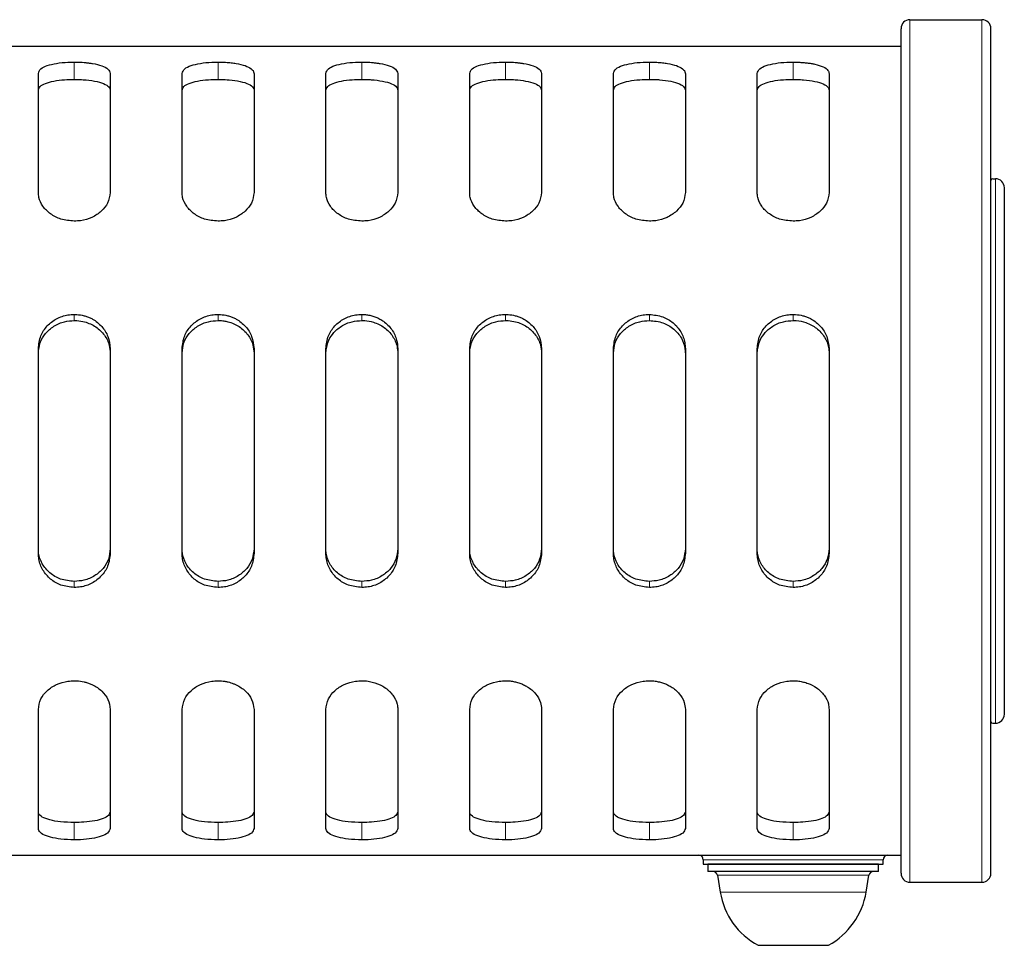
# Model space of a CAD drawing. Units: millimetres. Extents: x 81 to 4156, y 64 to 2872.
# Drawn here: x 2715 to 2825, y 1729 to 1832 of the extents above; entities that cross this region are included whole.
import ezdxf

# ---------------------------------------------------------------- set-up
doc = ezdxf.new("R2010")
doc.units = ezdxf.units.MM
doc.header["$LTSCALE"] = 10

msp = doc.modelspace()

# ---------------------------------------------------------------- linework, layer by layer
at = {"color": 7, "linetype": 'Continuous', "lineweight": 25}
for p, q in [((2814.13, 1832.08), (2822.13, 1832.08)), ((2813.13, 1829.08), (2533.13, 1829.08)), ((2717.13, 1812.84), (2717.13, 1826.1)), ((2725.13, 1826.1), (2725.13, 1812.84)), ((2733.13, 1812.84), (2733.13, 1826.1)), ((2741.13, 1826.1), (2741.13, 1812.84)), ((2749.13, 1812.84), (2749.13, 1826.1)), ((2757.13, 1826.1), (2757.13, 1812.84)), ((2765.13, 1812.84), (2765.13, 1826.1)), ((2773.13, 1826.1), (2773.13, 1812.84)), ((2781.13, 1812.84), (2781.13, 1826.1)), ((2789.13, 1826.1), (2789.13, 1812.84)), ((2797.13, 1812.84), (2797.13, 1826.1)), ((2805.13, 1826.1), (2805.13, 1812.84)), ((2823.33, 1814.38), (2823.63, 1814.38)), ((2717.13, 1772.71), (2717.13, 1795.46)), ((2725.13, 1795.46), (2725.13, 1772.71)), ((2733.13, 1772.71), (2733.13, 1795.46)), ((2741.13, 1795.46), (2741.13, 1772.71)), ((2749.13, 1772.71), (2749.13, 1795.46)), ((2757.13, 1795.46), (2757.13, 1772.71)), ((2765.13, 1772.71), (2765.13, 1795.46)), ((2773.13, 1795.46), (2773.13, 1772.71)), ((2781.13, 1772.71), (2781.13, 1795.46)), ((2789.13, 1795.46), (2789.13, 1772.71)), ((2797.13, 1772.71), (2797.13, 1795.46)), ((2805.13, 1795.46), (2805.13, 1772.71)), ((2717.13, 1742.07), (2717.13, 1755.32)), ((2725.13, 1755.32), (2725.13, 1742.07)), ((2733.13, 1742.07), (2733.13, 1755.32)), ((2741.13, 1755.32), (2741.13, 1742.07)), ((2749.13, 1742.07), (2749.13, 1755.32)), ((2757.13, 1755.32), (2757.13, 1742.07)), ((2765.13, 1742.07), (2765.13, 1755.32)), ((2773.13, 1755.32), (2773.13, 1742.07)), ((2781.13, 1742.07), (2781.13, 1755.32)), ((2789.13, 1755.32), (2789.13, 1742.07)), ((2797.13, 1742.07), (2797.13, 1755.32)), ((2805.13, 1755.32), (2805.13, 1742.07)), ((2823.33, 1753.78), (2823.63, 1753.78)), ((2533.13, 1739.08), (2813.13, 1739.08)), ((2791.13, 1738.58), (2791.13, 1738.08)), ((2791.13, 1738.08), (2811.13, 1738.08)), ((2791.63, 1738.08), (2791.63, 1737.28)), ((2801.13, 1738.08), (2791.63, 1738.08)), ((2810.63, 1738.08), (2801.13, 1738.08)), ((2810.63, 1737.28), (2810.63, 1738.08)), ((2811.13, 1738.08), (2811.13, 1738.58)), ((2801.13, 1737.28), (2791.63, 1737.28)), ((2792.69, 1736.86), (2793, 1734.99)), ((2810.63, 1737.28), (2801.13, 1737.28)), ((2809.25, 1734.99), (2809.56, 1736.86)), ((2814.13, 1736.08), (2822.13, 1736.08))]:
    msp.add_line(p, q, dxfattribs=at)
at = {"color": 8, "linetype": 'Continuous', "lineweight": 18}
for p, q in [((2814.13, 1736.08), (2814.13, 1832.08)), ((2822.13, 1736.08), (2822.13, 1832.08)), ((2721.13, 1825.44), (2721.13, 1827.36)), ((2737.13, 1825.44), (2737.13, 1827.36)), ((2753.13, 1825.44), (2753.13, 1827.36)), ((2769.13, 1825.44), (2769.13, 1827.36)), ((2785.13, 1825.44), (2785.13, 1827.36)), ((2801.13, 1825.44), (2801.13, 1827.36)), ((2823.63, 1753.78), (2823.63, 1814.38)), ((2721.13, 1798.6), (2721.13, 1799.28)), ((2737.13, 1798.6), (2737.13, 1799.28)), ((2753.13, 1798.6), (2753.13, 1799.28)), ((2769.13, 1798.6), (2769.13, 1799.28)), ((2785.13, 1798.6), (2785.13, 1799.28)), ((2801.13, 1798.6), (2801.13, 1799.28)), ((2721.13, 1768.88), (2721.13, 1769.56)), ((2737.13, 1768.88), (2737.13, 1769.56)), ((2753.13, 1768.88), (2753.13, 1769.56)), ((2769.13, 1768.88), (2769.13, 1769.56)), ((2785.13, 1768.88), (2785.13, 1769.56)), ((2801.13, 1768.88), (2801.13, 1769.56)), ((2721.13, 1740.8), (2721.13, 1742.72)), ((2737.13, 1740.8), (2737.13, 1742.72)), ((2753.13, 1740.8), (2753.13, 1742.72)), ((2769.13, 1740.8), (2769.13, 1742.72)), ((2785.13, 1740.8), (2785.13, 1742.72)), ((2801.13, 1740.8), (2801.13, 1742.72)), ((2811.13, 1738.58), (2791.13, 1738.58)), ((2809.56, 1736.86), (2792.69, 1736.86)), ((2801.13, 1734.99), (2793, 1734.99)), ((2809.25, 1734.99), (2801.13, 1734.99))]:
    msp.add_line(p, q, dxfattribs=at)
at = {"color": 7, "linetype": 'Continuous', "lineweight": 25}
for centre, radius, start, end in [((2814.13, 1831.08), 1, 90, 180), ((2822.13, 1831.08), 1, 0, 90), ((2823.33, 1814.18), 0.2, 90, 180), ((2823.63, 1813.38), 1, 0, 90), ((2823.63, 1754.78), 1, 270, 0), ((2823.33, 1753.98), 0.2, 180, 270), ((2790.63, 1738.58), 0.5, 0, 90), ((2811.63, 1738.58), 0.5, 90, 180), ((2792.2, 1736.78), 0.5, 9.2602, 90), ((2810.05, 1736.78), 0.5, 90, 170.7398), ((2814.13, 1737.08), 1, 180, 270), ((2822.13, 1737.08), 1, 270, 0), ((2801.13, 1736.31), 8.23, 189.2602, 241.7904), ((2801.13, 1736.31), 8.23, 298.4573, 350.7398)]:
    msp.add_arc(centre, radius, start, end, dxfattribs=at)
for points, knots in [([(2813.13, 1737.08), (2813.13, 1737.15), (2813.13, 1737.28), (2813.13, 1738.41), (2813.13, 1740.12), (2813.13, 1742.28), (2813.13, 1744.69), (2813.13, 1747.53), (2813.13, 1750.79), (2813.13, 1754.39), (2813.13, 1758.29), (2813.13, 1762.42), (2813.13, 1767.15), (2813.13, 1772.47), (2813.13, 1778.29), (2813.13, 1784.08), (2813.13, 1789.87), (2813.13, 1795.69), (2813.13, 1801.01), (2813.13, 1805.74), (2813.13, 1809.87), (2813.13, 1813.77), (2813.13, 1817.37), (2813.13, 1820.63), (2813.13, 1823.47), (2813.13, 1825.88), (2813.13, 1828.04), (2813.13, 1829.75), (2813.13, 1830.88), (2813.13, 1831.01), (2813.13, 1831.08)], [0, 0, 0, 0, 0.038814, 0.078832, 0.119976, 0.152138, 0.184303, 0.21715, 0.25, 0.282846, 0.315697, 0.347859, 0.380024, 0.421165, 0.461184, 0.5, 0.538813, 0.578832, 0.619976, 0.652138, 0.684303, 0.71715, 0.75, 0.782846, 0.815697, 0.847859, 0.880024, 0.921165, 0.961184, 1, 1, 1, 1]), ([(2823.13, 1737.08), (2823.13, 1737.15), (2823.13, 1737.28), (2823.13, 1738.41), (2823.13, 1740.12), (2823.13, 1742.28), (2823.13, 1744.69), (2823.13, 1747.53), (2823.13, 1750.79), (2823.13, 1754.39), (2823.13, 1758.29), (2823.13, 1762.42), (2823.13, 1767.15), (2823.13, 1772.47), (2823.13, 1778.29), (2823.13, 1784.08), (2823.13, 1789.87), (2823.13, 1795.69), (2823.13, 1801.01), (2823.13, 1805.74), (2823.13, 1809.87), (2823.13, 1813.77), (2823.13, 1817.37), (2823.13, 1820.63), (2823.13, 1823.47), (2823.13, 1825.88), (2823.13, 1828.04), (2823.13, 1829.75), (2823.13, 1830.88), (2823.13, 1831.01), (2823.13, 1831.08)], [0, 0, 0, 0, 0.0388157, 0.078835, 0.1199757, 0.1521414, 0.1843035, 0.2171536, 0.25, 0.2828501, 0.3156966, 0.3478622, 0.3800243, 0.4211682, 0.4611867, 0.5, 0.5388165, 0.578835, 0.6199757, 0.6521414, 0.6843035, 0.7171536, 0.75, 0.7828501, 0.8156966, 0.8478622, 0.8800243, 0.9211682, 0.9611859, 1, 1, 1, 1]), ([(2717.13, 1826.1), (2717.18, 1826.27), (2717.29, 1826.61), (2718.07, 1826.99), (2719.12, 1827.24), (2720.21, 1827.35), (2720.89, 1827.36), (2721.13, 1827.36)], [0, 0, 0, 0, 0.2444, 0.458357, 0.672839, 0.887252, 1, 1, 1, 1]), ([(2721.13, 1827.36), (2721.13, 1827.36), (2721.13, 1827.36), (2721.13, 1827.36), (2721.13, 1827.36), (2721.13, 1827.36), (2721.16, 1827.36), (2721.24, 1827.36), (2721.6, 1827.36), (2722.01, 1827.34), (2722.47, 1827.3), (2722.79, 1827.26), (2723.43, 1827.17), (2724.23, 1826.97), (2724.97, 1826.59), (2725.07, 1826.27), (2725.13, 1826.1)], [0, 0, 0, 0, 0.000008, 0.00004, 0.000168, 0.000679, 0.002724, 0.010902, 0.043627, 0.175182, 0.207907, 0.273421, 0.338935, 0.553402, 0.767865, 1, 1, 1, 1]), ([(2733.13, 1826.1), (2733.18, 1826.27), (2733.29, 1826.61), (2734.07, 1826.99), (2735.12, 1827.24), (2736.21, 1827.35), (2736.89, 1827.36), (2737.13, 1827.36)], [0, 0, 0, 0, 0.2444, 0.458357, 0.672839, 0.887252, 1, 1, 1, 1]), ([(2737.13, 1827.36), (2737.13, 1827.36), (2737.13, 1827.36), (2737.13, 1827.36), (2737.13, 1827.36), (2737.15, 1827.36), (2737.22, 1827.36), (2737.5, 1827.36), (2737.97, 1827.34), (2738.48, 1827.3), (2738.87, 1827.25), (2739.43, 1827.17), (2740.19, 1826.98), (2740.89, 1826.63), (2741.11, 1826.31), (2741.12, 1826.12), (2741.13, 1826.1)], [0, 0, 0, 0, 0.0000247, 0.0001235, 0.0005187, 0.0020994, 0.0084222, 0.0337183, 0.1352028, 0.2366869, 0.2873092, 0.3379309, 0.5429265, 0.7479159, 0.9621234, 1, 1, 1, 1]), ([(2749.13, 1826.1), (2749.18, 1826.27), (2749.29, 1826.61), (2750.07, 1826.99), (2751.12, 1827.24), (2752.21, 1827.35), (2752.89, 1827.36), (2753.13, 1827.36)], [0, 0, 0, 0, 0.2444, 0.458357, 0.672839, 0.887252, 1, 1, 1, 1]), ([(2753.13, 1827.36), (2753.13, 1827.36), (2753.13, 1827.36), (2753.13, 1827.36), (2753.13, 1827.36), (2753.13, 1827.36), (2753.16, 1827.36), (2753.24, 1827.36), (2753.6, 1827.36), (2754.01, 1827.34), (2754.47, 1827.3), (2754.79, 1827.26), (2755.43, 1827.17), (2756.23, 1826.97), (2756.97, 1826.59), (2757.07, 1826.27), (2757.13, 1826.1)], [0, 0, 0, 0, 0.000008, 0.00004, 0.000168, 0.000679, 0.002724, 0.010902, 0.043627, 0.175182, 0.207906, 0.273421, 0.338935, 0.553402, 0.767865, 1, 1, 1, 1]), ([(2765.13, 1826.1), (2765.18, 1826.27), (2765.29, 1826.61), (2766.07, 1826.99), (2767.12, 1827.24), (2768.21, 1827.35), (2768.89, 1827.36), (2769.13, 1827.36)], [0, 0, 0, 0, 0.2444, 0.458357, 0.672839, 0.887252, 1, 1, 1, 1]), ([(2769.13, 1827.36), (2769.13, 1827.36), (2769.13, 1827.36), (2769.13, 1827.36), (2769.13, 1827.36), (2769.13, 1827.36), (2769.16, 1827.36), (2769.24, 1827.36), (2769.6, 1827.36), (2770.01, 1827.34), (2770.47, 1827.3), (2770.79, 1827.26), (2771.43, 1827.17), (2772.23, 1826.97), (2772.97, 1826.59), (2773.07, 1826.27), (2773.13, 1826.1)], [0, 0, 0, 0, 0.000008, 0.00004, 0.000168, 0.000679, 0.002724, 0.010902, 0.043627, 0.175182, 0.207906, 0.273421, 0.338935, 0.553402, 0.767865, 1, 1, 1, 1]), ([(2781.13, 1826.1), (2781.18, 1826.27), (2781.29, 1826.61), (2782.07, 1826.99), (2783.12, 1827.24), (2784.21, 1827.35), (2784.89, 1827.36), (2785.13, 1827.36)], [0, 0, 0, 0, 0.2444, 0.458357, 0.672839, 0.887252, 1, 1, 1, 1]), ([(2785.13, 1827.36), (2785.13, 1827.36), (2785.13, 1827.36), (2785.13, 1827.36), (2785.13, 1827.36), (2785.15, 1827.36), (2785.22, 1827.36), (2785.5, 1827.36), (2785.97, 1827.34), (2786.48, 1827.3), (2786.87, 1827.25), (2787.43, 1827.17), (2788.19, 1826.98), (2788.89, 1826.63), (2789.11, 1826.31), (2789.12, 1826.12), (2789.13, 1826.1)], [0, 0, 0, 0, 0.000025, 0.000123, 0.000518, 0.002099, 0.008419, 0.033706, 0.135152, 0.236597, 0.287201, 0.337803, 0.542719, 0.74763, 0.961839, 1, 1, 1, 1]), ([(2797.13, 1826.1), (2797.18, 1826.27), (2797.29, 1826.61), (2798.07, 1826.99), (2799.12, 1827.24), (2800.21, 1827.35), (2800.89, 1827.36), (2801.13, 1827.36)], [0, 0, 0, 0, 0.2444, 0.458357, 0.672839, 0.887252, 1, 1, 1, 1]), ([(2801.13, 1827.36), (2801.14, 1827.36), (2801.19, 1827.36), (2801.4, 1827.36), (2801.68, 1827.35), (2802.08, 1827.33), (2802.47, 1827.3), (2802.85, 1827.25), (2803.2, 1827.2), (2803.78, 1827.09), (2804.52, 1826.85), (2805.04, 1826.49), (2805.1, 1826.21), (2805.13, 1826.1)], [0, 0, 0, 0, 0.004847, 0.024237, 0.101933, 0.140726, 0.218421, 0.296118, 0.334912, 0.412608, 0.626896, 0.841162, 1, 1, 1, 1]), ([(2717.13, 1824.23), (2717.17, 1824.37), (2717.25, 1824.66), (2717.88, 1825.01), (2718.83, 1825.27), (2719.96, 1825.41), (2720.76, 1825.43), (2721.13, 1825.44)], [0, 0, 0, 0, 0.20122, 0.402304, 0.608159, 0.82341, 1, 1, 1, 1]), ([(2721.13, 1825.44), (2721.13, 1825.44), (2721.13, 1825.44), (2721.15, 1825.44), (2721.23, 1825.44), (2721.55, 1825.43), (2722.32, 1825.4), (2723.42, 1825.27), (2724.43, 1824.99), (2725.03, 1824.63), (2725.09, 1824.35), (2725.13, 1824.23)], [0, 0, 0, 0, 0.00047, 0.002348, 0.009862, 0.039926, 0.160624, 0.386884, 0.611623, 0.827207, 1, 1, 1, 1]), ([(2733.13, 1824.23), (2733.17, 1824.37), (2733.25, 1824.66), (2733.88, 1825.01), (2734.83, 1825.27), (2735.96, 1825.41), (2736.76, 1825.43), (2737.13, 1825.44)], [0, 0, 0, 0, 0.20122, 0.402304, 0.608159, 0.82341, 1, 1, 1, 1]), ([(2737.13, 1825.44), (2737.13, 1825.44), (2737.13, 1825.44), (2737.16, 1825.44), (2737.26, 1825.44), (2737.67, 1825.43), (2738.52, 1825.39), (2739.63, 1825.23), (2740.57, 1824.93), (2741.06, 1824.58), (2741.11, 1824.32), (2741.13, 1824.23)], [0, 0, 0, 0, 0.000599, 0.002993, 0.012571, 0.050898, 0.205136, 0.429457, 0.65248, 0.86582, 1, 1, 1, 1]), ([(2749.13, 1824.23), (2749.17, 1824.37), (2749.25, 1824.66), (2749.88, 1825.01), (2750.83, 1825.27), (2751.96, 1825.41), (2752.76, 1825.43), (2753.13, 1825.44)], [0, 0, 0, 0, 0.20122, 0.402304, 0.608159, 0.82341, 1, 1, 1, 1]), ([(2753.13, 1825.44), (2753.13, 1825.44), (2753.13, 1825.44), (2753.14, 1825.44), (2753.19, 1825.44), (2753.39, 1825.44), (2753.73, 1825.43), (2754.48, 1825.39), (2755.48, 1825.26), (2756.47, 1824.98), (2757.04, 1824.62), (2757.1, 1824.34), (2757.13, 1824.23)], [0, 0, 0, 0, 0.000291, 0.001454, 0.006105, 0.024712, 0.099243, 0.173776, 0.399321, 0.62349, 0.838481, 1, 1, 1, 1]), ([(2765.13, 1824.23), (2765.17, 1824.37), (2765.25, 1824.66), (2765.88, 1825.01), (2766.83, 1825.27), (2767.96, 1825.41), (2768.76, 1825.43), (2769.13, 1825.44)], [0, 0, 0, 0, 0.2012198, 0.4023041, 0.6081589, 0.82341, 1, 1, 1, 1]), ([(2769.13, 1825.44), (2769.13, 1825.44), (2769.14, 1825.44), (2769.17, 1825.44), (2769.31, 1825.44), (2769.65, 1825.43), (2770.39, 1825.39), (2771.42, 1825.27), (2772.41, 1825), (2773.02, 1824.64), (2773.09, 1824.36), (2773.13, 1824.23)], [0, 0, 0, 0, 0.00081, 0.004052, 0.017018, 0.06892, 0.172951, 0.382988, 0.607533, 0.823233, 1, 1, 1, 1]), ([(2781.13, 1824.23), (2781.17, 1824.37), (2781.25, 1824.66), (2781.88, 1825.01), (2782.83, 1825.27), (2783.96, 1825.41), (2784.76, 1825.43), (2785.13, 1825.44)], [0, 0, 0, 0, 0.20122, 0.402304, 0.608159, 0.82341, 1, 1, 1, 1]), ([(2785.13, 1825.44), (2785.13, 1825.44), (2785.14, 1825.44), (2785.19, 1825.44), (2785.41, 1825.44), (2785.78, 1825.43), (2786.55, 1825.38), (2787.55, 1825.25), (2788.52, 1824.96), (2789.05, 1824.6), (2789.1, 1824.34), (2789.13, 1824.23)], [0, 0, 0, 0, 0.001259, 0.006293, 0.026433, 0.107125, 0.187819, 0.412654, 0.636271, 0.850534, 1, 1, 1, 1]), ([(2797.13, 1824.23), (2797.17, 1824.37), (2797.25, 1824.66), (2797.88, 1825.01), (2798.83, 1825.27), (2799.96, 1825.41), (2800.76, 1825.43), (2801.13, 1825.44)], [0, 0, 0, 0, 0.2012198, 0.4023041, 0.6081589, 0.82341, 1, 1, 1, 1]), ([(2801.13, 1825.44), (2801.13, 1825.44), (2801.14, 1825.44), (2801.18, 1825.44), (2801.34, 1825.44), (2801.72, 1825.43), (2802.52, 1825.38), (2803.57, 1825.24), (2804.53, 1824.95), (2805.05, 1824.59), (2805.1, 1824.33), (2805.13, 1824.23)], [0, 0, 0, 0, 0.0009364, 0.0046821, 0.0196658, 0.0796547, 0.192571, 0.4178839, 0.6413217, 0.8552869, 1, 1, 1, 1]), ([(2721.13, 1809.66), (2720.61, 1809.7), (2719.65, 1809.79), (2718.43, 1810.43), (2717.58, 1811.28), (2717.17, 1812.14), (2717.14, 1812.66), (2717.13, 1812.84)], [0, 0, 0, 0, 0.2443646, 0.4590968, 0.6739704, 0.8882296, 1, 1, 1, 1]), ([(2725.13, 1812.84), (2725.07, 1812.45), (2724.96, 1811.7), (2724.18, 1810.73), (2723.13, 1810.03), (2722.04, 1809.7), (2721.36, 1809.67), (2721.13, 1809.66)], [0, 0, 0, 0, 0.2444, 0.458357, 0.672839, 0.887252, 1, 1, 1, 1]), ([(2737.13, 1809.66), (2736.61, 1809.7), (2735.65, 1809.79), (2734.43, 1810.43), (2733.58, 1811.28), (2733.17, 1812.14), (2733.14, 1812.66), (2733.13, 1812.84)], [0, 0, 0, 0, 0.244365, 0.459097, 0.67397, 0.88823, 1, 1, 1, 1]), ([(2741.13, 1812.84), (2741.07, 1812.45), (2740.96, 1811.7), (2740.18, 1810.73), (2739.13, 1810.03), (2738.04, 1809.7), (2737.36, 1809.67), (2737.13, 1809.66)], [0, 0, 0, 0, 0.2444, 0.458357, 0.672839, 0.887252, 1, 1, 1, 1]), ([(2753.13, 1809.66), (2752.61, 1809.7), (2751.65, 1809.79), (2750.43, 1810.43), (2749.58, 1811.28), (2749.17, 1812.14), (2749.14, 1812.66), (2749.13, 1812.84)], [0, 0, 0, 0, 0.244365, 0.459097, 0.67397, 0.88823, 1, 1, 1, 1]), ([(2757.13, 1812.84), (2757.07, 1812.45), (2756.96, 1811.7), (2756.18, 1810.73), (2755.13, 1810.03), (2754.04, 1809.7), (2753.36, 1809.67), (2753.13, 1809.66)], [0, 0, 0, 0, 0.2444, 0.458357, 0.672839, 0.887252, 1, 1, 1, 1]), ([(2769.13, 1809.66), (2768.61, 1809.7), (2767.65, 1809.79), (2766.43, 1810.43), (2765.58, 1811.28), (2765.17, 1812.14), (2765.14, 1812.66), (2765.13, 1812.84)], [0, 0, 0, 0, 0.244365, 0.459097, 0.67397, 0.88823, 1, 1, 1, 1]), ([(2773.13, 1812.84), (2773.07, 1812.45), (2772.96, 1811.7), (2772.18, 1810.73), (2771.13, 1810.03), (2770.04, 1809.7), (2769.36, 1809.67), (2769.13, 1809.66)], [0, 0, 0, 0, 0.2444, 0.458357, 0.672839, 0.887252, 1, 1, 1, 1]), ([(2785.13, 1809.66), (2784.61, 1809.7), (2783.65, 1809.79), (2782.43, 1810.43), (2781.58, 1811.28), (2781.17, 1812.14), (2781.14, 1812.66), (2781.13, 1812.84)], [0, 0, 0, 0, 0.244365, 0.459097, 0.67397, 0.88823, 1, 1, 1, 1]), ([(2789.13, 1812.84), (2789.07, 1812.45), (2788.96, 1811.7), (2788.18, 1810.73), (2787.13, 1810.03), (2786.04, 1809.7), (2785.36, 1809.67), (2785.13, 1809.66)], [0, 0, 0, 0, 0.2444, 0.458357, 0.672839, 0.887252, 1, 1, 1, 1]), ([(2801.13, 1809.66), (2800.61, 1809.7), (2799.65, 1809.79), (2798.43, 1810.43), (2797.58, 1811.28), (2797.17, 1812.14), (2797.14, 1812.66), (2797.13, 1812.84)], [0, 0, 0, 0, 0.244365, 0.459097, 0.67397, 0.88823, 1, 1, 1, 1]), ([(2805.13, 1812.84), (2805.07, 1812.45), (2804.96, 1811.7), (2804.18, 1810.73), (2803.13, 1810.03), (2802.04, 1809.7), (2801.36, 1809.67), (2801.13, 1809.66)], [0, 0, 0, 0, 0.2443997, 0.4583571, 0.672839, 0.8872525, 1, 1, 1, 1]), ([(2824.63, 1754.78), (2824.63, 1754.82), (2824.63, 1754.91), (2824.63, 1755.61), (2824.63, 1756.68), (2824.63, 1758.02), (2824.63, 1759.53), (2824.63, 1761.3), (2824.63, 1764), (2824.63, 1767.13), (2824.63, 1770.58), (2824.63, 1774.1), (2824.63, 1778.61), (2824.63, 1783.49), (2824.63, 1787.69), (2824.63, 1791.32), (2824.63, 1794.63), (2824.63, 1797.58), (2824.63, 1800.16), (2824.63, 1802.59), (2824.63, 1805.58), (2824.63, 1808.13), (2824.63, 1810.14), (2824.63, 1811.74), (2824.63, 1813.09), (2824.63, 1813.29), (2824.63, 1813.38)], [0, 0, 0, 0, 0.038831, 0.078866, 0.120021, 0.1522, 0.184373, 0.217236, 0.250094, 0.315727, 0.347906, 0.380079, 0.441783, 0.5, 0.538832, 0.578866, 0.620021, 0.6522, 0.684373, 0.717236, 0.750094, 0.815727, 0.847906, 0.880079, 0.941783, 1, 1, 1, 1]), ([(2717.13, 1795.46), (2717.18, 1795.95), (2717.29, 1796.88), (2718.07, 1798.04), (2719.12, 1798.85), (2720.21, 1799.23), (2720.89, 1799.26), (2721.13, 1799.28)], [0, 0, 0, 0, 0.2444, 0.458357, 0.672839, 0.887252, 1, 1, 1, 1]), ([(2721.13, 1799.28), (2721.13, 1799.28), (2721.13, 1799.28), (2721.13, 1799.28), (2721.13, 1799.28), (2721.13, 1799.28), (2721.16, 1799.28), (2721.24, 1799.27), (2721.6, 1799.26), (2722.01, 1799.19), (2722.47, 1799.06), (2722.79, 1798.94), (2723.43, 1798.63), (2724.23, 1797.98), (2724.97, 1796.83), (2725.07, 1795.93), (2725.13, 1795.46)], [0, 0, 0, 0, 0.000008, 0.00004, 0.000168, 0.000679, 0.002724, 0.010902, 0.043627, 0.175182, 0.207907, 0.273421, 0.338935, 0.553402, 0.767865, 1, 1, 1, 1]), ([(2733.13, 1795.46), (2733.18, 1795.95), (2733.29, 1796.88), (2734.07, 1798.04), (2735.12, 1798.85), (2736.21, 1799.23), (2736.89, 1799.26), (2737.13, 1799.28)], [0, 0, 0, 0, 0.2444, 0.458357, 0.672839, 0.887252, 1, 1, 1, 1]), ([(2737.13, 1799.28), (2737.13, 1799.28), (2737.13, 1799.28), (2737.13, 1799.28), (2737.13, 1799.28), (2737.13, 1799.28), (2737.16, 1799.28), (2737.24, 1799.27), (2737.6, 1799.26), (2738.01, 1799.19), (2738.47, 1799.06), (2738.79, 1798.94), (2739.43, 1798.63), (2740.23, 1797.98), (2740.97, 1796.83), (2741.07, 1795.93), (2741.13, 1795.46)], [0, 0, 0, 0, 0.000008, 0.00004, 0.000168, 0.000679, 0.002724, 0.010902, 0.043627, 0.175182, 0.207906, 0.273421, 0.338935, 0.553402, 0.767865, 1, 1, 1, 1]), ([(2749.13, 1795.46), (2749.18, 1795.95), (2749.29, 1796.88), (2750.07, 1798.04), (2751.12, 1798.85), (2752.21, 1799.23), (2752.89, 1799.26), (2753.13, 1799.28)], [0, 0, 0, 0, 0.2444, 0.458357, 0.672839, 0.887252, 1, 1, 1, 1]), ([(2753.13, 1799.28), (2753.14, 1799.28), (2753.19, 1799.28), (2753.4, 1799.27), (2753.68, 1799.24), (2754.08, 1799.17), (2754.47, 1799.07), (2754.85, 1798.92), (2755.2, 1798.73), (2755.78, 1798.37), (2756.52, 1797.63), (2757.04, 1796.53), (2757.1, 1795.78), (2757.13, 1795.46)], [0, 0, 0, 0, 0.004847, 0.024237, 0.101932, 0.140726, 0.218421, 0.296118, 0.334911, 0.412608, 0.626896, 0.841162, 1, 1, 1, 1]), ([(2765.13, 1795.46), (2765.18, 1795.95), (2765.29, 1796.88), (2766.07, 1798.04), (2767.12, 1798.85), (2768.21, 1799.23), (2768.89, 1799.26), (2769.13, 1799.28)], [0, 0, 0, 0, 0.2444, 0.458357, 0.672839, 0.887252, 1, 1, 1, 1]), ([(2769.13, 1799.28), (2769.13, 1799.28), (2769.13, 1799.28), (2769.13, 1799.28), (2769.13, 1799.28), (2769.13, 1799.28), (2769.16, 1799.28), (2769.24, 1799.27), (2769.6, 1799.26), (2770.01, 1799.19), (2770.47, 1799.06), (2770.79, 1798.94), (2771.43, 1798.63), (2772.23, 1797.98), (2772.97, 1796.83), (2773.07, 1795.93), (2773.13, 1795.46)], [0, 0, 0, 0, 0.000008, 0.00004, 0.000168, 0.000679, 0.002724, 0.010902, 0.043627, 0.175182, 0.207907, 0.273421, 0.338935, 0.553402, 0.767865, 1, 1, 1, 1]), ([(2781.13, 1795.46), (2781.18, 1795.95), (2781.29, 1796.88), (2782.07, 1798.04), (2783.12, 1798.85), (2784.21, 1799.23), (2784.89, 1799.26), (2785.13, 1799.28)], [0, 0, 0, 0, 0.2444, 0.458357, 0.672839, 0.887252, 1, 1, 1, 1]), ([(2785.13, 1799.28), (2785.64, 1799.22), (2786.6, 1799.12), (2787.82, 1798.38), (2788.68, 1797.38), (2789.08, 1796.34), (2789.11, 1795.68), (2789.13, 1795.46)], [0, 0, 0, 0, 0.244365, 0.459097, 0.67397, 0.88823, 1, 1, 1, 1]), ([(2797.13, 1795.46), (2797.18, 1795.95), (2797.29, 1796.88), (2798.07, 1798.04), (2799.12, 1798.85), (2800.21, 1799.23), (2800.89, 1799.26), (2801.13, 1799.28)], [0, 0, 0, 0, 0.2444, 0.458357, 0.672839, 0.887252, 1, 1, 1, 1]), ([(2801.13, 1799.28), (2801.13, 1799.28), (2801.13, 1799.28), (2801.13, 1799.28), (2801.13, 1799.28), (2801.13, 1799.28), (2801.16, 1799.28), (2801.24, 1799.27), (2801.6, 1799.26), (2802.01, 1799.19), (2802.47, 1799.06), (2802.79, 1798.94), (2803.43, 1798.63), (2804.23, 1797.98), (2804.97, 1796.83), (2805.07, 1795.93), (2805.13, 1795.46)], [0, 0, 0, 0, 0.000008, 0.0000399, 0.0001677, 0.0006789, 0.0027235, 0.0109022, 0.043627, 0.1751818, 0.2079065, 0.2734213, 0.338935, 0.5534021, 0.767865, 1, 1, 1, 1]), ([(2717.13, 1794.95), (2717.17, 1795.35), (2717.25, 1796.14), (2717.88, 1797.2), (2718.83, 1798.02), (2719.96, 1798.52), (2720.76, 1798.57), (2721.13, 1798.6)], [0, 0, 0, 0, 0.20122, 0.402304, 0.608159, 0.82341, 1, 1, 1, 1]), ([(2721.13, 1798.6), (2721.13, 1798.6), (2721.13, 1798.6), (2721.16, 1798.6), (2721.25, 1798.6), (2721.63, 1798.58), (2722.45, 1798.45), (2723.56, 1797.95), (2724.53, 1797.02), (2725.05, 1795.95), (2725.1, 1795.24), (2725.13, 1794.95)], [0, 0, 0, 0, 0.000554, 0.002772, 0.011644, 0.047142, 0.18987, 0.414996, 0.638562, 0.852717, 1, 1, 1, 1]), ([(2733.13, 1794.95), (2733.17, 1795.35), (2733.25, 1796.14), (2733.88, 1797.2), (2734.83, 1798.02), (2735.96, 1798.52), (2736.76, 1798.57), (2737.13, 1798.6)], [0, 0, 0, 0, 0.20122, 0.402304, 0.608159, 0.82341, 1, 1, 1, 1]), ([(2737.13, 1798.6), (2737.13, 1798.6), (2737.13, 1798.6), (2737.14, 1798.6), (2737.19, 1798.6), (2737.4, 1798.6), (2737.76, 1798.56), (2738.52, 1798.41), (2739.52, 1797.98), (2740.5, 1797.06), (2741.04, 1795.99), (2741.1, 1795.26), (2741.13, 1794.95)], [0, 0, 0, 0, 0.000304, 0.001518, 0.006375, 0.025806, 0.103647, 0.18149, 0.406675, 0.630535, 0.845139, 1, 1, 1, 1]), ([(2749.13, 1794.95), (2749.17, 1795.35), (2749.25, 1796.14), (2749.88, 1797.2), (2750.83, 1798.02), (2751.96, 1798.52), (2752.76, 1798.57), (2753.13, 1798.6)], [0, 0, 0, 0, 0.20122, 0.402304, 0.608159, 0.82341, 1, 1, 1, 1]), ([(2753.13, 1798.6), (2753.13, 1798.6), (2753.13, 1798.6), (2753.13, 1798.6), (2753.16, 1798.6), (2753.27, 1798.6), (2753.69, 1798.58), (2754.55, 1798.42), (2755.67, 1797.87), (2756.6, 1796.91), (2757.06, 1795.87), (2757.11, 1795.2), (2757.13, 1794.95)], [0, 0, 0, 0, 0.000155, 0.000776, 0.003259, 0.01319, 0.052931, 0.212934, 0.436739, 0.659502, 0.872451, 1, 1, 1, 1]), ([(2765.13, 1794.95), (2765.17, 1795.35), (2765.25, 1796.14), (2765.88, 1797.2), (2766.83, 1798.02), (2767.96, 1798.52), (2768.76, 1798.57), (2769.13, 1798.6)], [0, 0, 0, 0, 0.20122, 0.402304, 0.608159, 0.82341, 1, 1, 1, 1]), ([(2769.13, 1798.6), (2769.13, 1798.6), (2769.13, 1798.6), (2769.15, 1798.6), (2769.25, 1798.6), (2769.62, 1798.58), (2770.42, 1798.46), (2771.53, 1797.97), (2772.51, 1797.04), (2773.04, 1795.97), (2773.1, 1795.25), (2773.13, 1794.95)], [0, 0, 0, 0, 0.0005377, 0.0026884, 0.0112916, 0.0457145, 0.1840756, 0.409449, 0.6332336, 0.8477107, 1, 1, 1, 1]), ([(2781.13, 1794.95), (2781.17, 1795.35), (2781.25, 1796.14), (2781.88, 1797.2), (2782.83, 1798.02), (2783.96, 1798.52), (2784.76, 1798.57), (2785.13, 1798.6)], [0, 0, 0, 0, 0.20122, 0.402304, 0.608159, 0.82341, 1, 1, 1, 1]), ([(2785.13, 1798.6), (2785.64, 1798.55), (2786.63, 1798.45), (2787.88, 1797.71), (2788.74, 1796.69), (2789.09, 1795.71), (2789.12, 1795.12), (2789.13, 1794.95)], [0, 0, 0, 0, 0.2521349, 0.4807076, 0.7023291, 0.9134321, 1, 1, 1, 1]), ([(2797.13, 1794.95), (2797.17, 1795.35), (2797.25, 1796.14), (2797.88, 1797.2), (2798.83, 1798.02), (2799.96, 1798.52), (2800.76, 1798.57), (2801.13, 1798.6)], [0, 0, 0, 0, 0.20122, 0.402304, 0.608159, 0.82341, 1, 1, 1, 1]), ([(2801.13, 1798.6), (2801.13, 1798.6), (2801.13, 1798.6), (2801.16, 1798.6), (2801.28, 1798.6), (2801.75, 1798.58), (2802.65, 1798.39), (2803.77, 1797.79), (2804.66, 1796.81), (2805.08, 1795.8), (2805.11, 1795.16), (2805.13, 1794.95)], [0, 0, 0, 0, 0.000685, 0.003426, 0.014391, 0.058273, 0.235207, 0.457687, 0.679755, 0.891669, 1, 1, 1, 1]), ([(2721.13, 1769.56), (2720.61, 1769.61), (2719.62, 1769.71), (2718.37, 1770.45), (2717.51, 1771.47), (2717.16, 1772.45), (2717.13, 1773.04), (2717.13, 1773.21)], [0, 0, 0, 0, 0.2521349, 0.4807076, 0.7023291, 0.9134321, 1, 1, 1, 1]), ([(2725.13, 1773.21), (2725.08, 1772.81), (2725, 1772.02), (2724.37, 1770.96), (2723.42, 1770.14), (2722.29, 1769.64), (2721.49, 1769.59), (2721.13, 1769.56)], [0, 0, 0, 0, 0.20122, 0.402304, 0.608159, 0.82341, 1, 1, 1, 1]), ([(2737.13, 1769.56), (2736.61, 1769.61), (2735.62, 1769.71), (2734.37, 1770.45), (2733.51, 1771.47), (2733.16, 1772.45), (2733.13, 1773.04), (2733.13, 1773.21)], [0, 0, 0, 0, 0.252135, 0.480708, 0.702329, 0.913432, 1, 1, 1, 1]), ([(2741.13, 1773.21), (2741.08, 1772.81), (2741, 1772.02), (2740.37, 1770.96), (2739.42, 1770.14), (2738.29, 1769.64), (2737.49, 1769.59), (2737.13, 1769.56)], [0, 0, 0, 0, 0.20122, 0.402304, 0.608159, 0.82341, 1, 1, 1, 1]), ([(2753.13, 1769.56), (2752.61, 1769.61), (2751.62, 1769.71), (2750.37, 1770.45), (2749.51, 1771.47), (2749.16, 1772.45), (2749.13, 1773.04), (2749.13, 1773.21)], [0, 0, 0, 0, 0.252135, 0.480708, 0.702329, 0.913432, 1, 1, 1, 1]), ([(2757.13, 1773.21), (2757.08, 1772.81), (2757, 1772.02), (2756.37, 1770.96), (2755.42, 1770.14), (2754.29, 1769.64), (2753.49, 1769.59), (2753.13, 1769.56)], [0, 0, 0, 0, 0.20122, 0.402304, 0.608159, 0.82341, 1, 1, 1, 1]), ([(2769.13, 1769.56), (2768.61, 1769.61), (2767.62, 1769.71), (2766.37, 1770.45), (2765.51, 1771.47), (2765.16, 1772.45), (2765.13, 1773.04), (2765.13, 1773.21)], [0, 0, 0, 0, 0.252135, 0.480708, 0.702329, 0.913432, 1, 1, 1, 1]), ([(2773.13, 1773.21), (2773.08, 1772.81), (2773, 1772.02), (2772.37, 1770.96), (2771.42, 1770.14), (2770.29, 1769.64), (2769.49, 1769.59), (2769.13, 1769.56)], [0, 0, 0, 0, 0.2012198, 0.4023041, 0.6081589, 0.82341, 1, 1, 1, 1]), ([(2785.13, 1769.56), (2784.61, 1769.61), (2783.62, 1769.71), (2782.37, 1770.45), (2781.51, 1771.47), (2781.16, 1772.45), (2781.13, 1773.04), (2781.13, 1773.21)], [0, 0, 0, 0, 0.2521349, 0.4807076, 0.7023291, 0.9134321, 1, 1, 1, 1]), ([(2789.13, 1773.21), (2789.08, 1772.81), (2789, 1772.02), (2788.37, 1770.96), (2787.42, 1770.14), (2786.29, 1769.64), (2785.49, 1769.59), (2785.13, 1769.56)], [0, 0, 0, 0, 0.20122, 0.402304, 0.608159, 0.82341, 1, 1, 1, 1]), ([(2801.13, 1769.56), (2800.61, 1769.61), (2799.62, 1769.71), (2798.37, 1770.45), (2797.51, 1771.47), (2797.16, 1772.45), (2797.13, 1773.04), (2797.13, 1773.21)], [0, 0, 0, 0, 0.2521349, 0.4807076, 0.7023291, 0.9134321, 1, 1, 1, 1]), ([(2805.13, 1773.21), (2805.08, 1772.81), (2805, 1772.02), (2804.37, 1770.96), (2803.42, 1770.14), (2802.29, 1769.64), (2801.49, 1769.59), (2801.13, 1769.56)], [0, 0, 0, 0, 0.20122, 0.402304, 0.608159, 0.82341, 1, 1, 1, 1]), ([(2721.13, 1768.88), (2720.61, 1768.94), (2719.65, 1769.04), (2718.43, 1769.78), (2717.58, 1770.78), (2717.17, 1771.82), (2717.14, 1772.48), (2717.13, 1772.71)], [0, 0, 0, 0, 0.244365, 0.459097, 0.67397, 0.88823, 1, 1, 1, 1]), ([(2725.13, 1772.71), (2725.07, 1772.21), (2724.96, 1771.28), (2724.18, 1770.12), (2723.13, 1769.31), (2722.04, 1768.93), (2721.36, 1768.9), (2721.13, 1768.88)], [0, 0, 0, 0, 0.2444, 0.458357, 0.672839, 0.887252, 1, 1, 1, 1]), ([(2737.13, 1768.88), (2736.61, 1768.94), (2735.65, 1769.04), (2734.43, 1769.78), (2733.58, 1770.78), (2733.17, 1771.82), (2733.14, 1772.48), (2733.13, 1772.71)], [0, 0, 0, 0, 0.244365, 0.459097, 0.67397, 0.88823, 1, 1, 1, 1]), ([(2741.13, 1772.71), (2741.07, 1772.21), (2740.96, 1771.28), (2740.18, 1770.12), (2739.13, 1769.31), (2738.04, 1768.93), (2737.36, 1768.9), (2737.13, 1768.88)], [0, 0, 0, 0, 0.2444, 0.458357, 0.672839, 0.887252, 1, 1, 1, 1]), ([(2753.13, 1768.88), (2752.61, 1768.94), (2751.65, 1769.04), (2750.43, 1769.78), (2749.58, 1770.78), (2749.17, 1771.82), (2749.14, 1772.48), (2749.13, 1772.71)], [0, 0, 0, 0, 0.244365, 0.459097, 0.67397, 0.88823, 1, 1, 1, 1]), ([(2757.13, 1772.71), (2757.07, 1772.21), (2756.96, 1771.28), (2756.18, 1770.12), (2755.13, 1769.31), (2754.04, 1768.93), (2753.36, 1768.9), (2753.13, 1768.88)], [0, 0, 0, 0, 0.2444, 0.458357, 0.672839, 0.887252, 1, 1, 1, 1]), ([(2769.13, 1768.88), (2768.61, 1768.94), (2767.65, 1769.04), (2766.43, 1769.78), (2765.58, 1770.78), (2765.17, 1771.82), (2765.14, 1772.48), (2765.13, 1772.71)], [0, 0, 0, 0, 0.244365, 0.459097, 0.67397, 0.88823, 1, 1, 1, 1]), ([(2773.13, 1772.71), (2773.07, 1772.21), (2772.96, 1771.28), (2772.18, 1770.12), (2771.13, 1769.31), (2770.04, 1768.93), (2769.36, 1768.9), (2769.13, 1768.88)], [0, 0, 0, 0, 0.2443997, 0.4583571, 0.672839, 0.8872525, 1, 1, 1, 1]), ([(2785.13, 1768.88), (2784.61, 1768.94), (2783.65, 1769.04), (2782.43, 1769.78), (2781.58, 1770.78), (2781.17, 1771.82), (2781.14, 1772.48), (2781.13, 1772.71)], [0, 0, 0, 0, 0.244365, 0.459097, 0.67397, 0.88823, 1, 1, 1, 1]), ([(2789.13, 1772.71), (2789.07, 1772.21), (2788.96, 1771.28), (2788.18, 1770.12), (2787.13, 1769.31), (2786.04, 1768.93), (2785.36, 1768.9), (2785.13, 1768.88)], [0, 0, 0, 0, 0.2443997, 0.4583571, 0.672839, 0.8872525, 1, 1, 1, 1]), ([(2801.13, 1768.88), (2800.61, 1768.94), (2799.65, 1769.04), (2798.43, 1769.78), (2797.58, 1770.78), (2797.17, 1771.82), (2797.14, 1772.48), (2797.13, 1772.71)], [0, 0, 0, 0, 0.244365, 0.459097, 0.67397, 0.88823, 1, 1, 1, 1]), ([(2805.13, 1772.71), (2805.07, 1772.21), (2804.96, 1771.28), (2804.18, 1770.12), (2803.13, 1769.31), (2802.04, 1768.93), (2801.36, 1768.9), (2801.13, 1768.88)], [0, 0, 0, 0, 0.2444, 0.458357, 0.672839, 0.887252, 1, 1, 1, 1]), ([(2717.13, 1755.32), (2717.18, 1755.72), (2717.29, 1756.46), (2718.07, 1757.44), (2719.12, 1758.13), (2720.21, 1758.46), (2720.89, 1758.49), (2721.13, 1758.5)], [0, 0, 0, 0, 0.2444, 0.458357, 0.672839, 0.887252, 1, 1, 1, 1]), ([(2721.13, 1758.5), (2721.13, 1758.5), (2721.13, 1758.5), (2721.13, 1758.5), (2721.13, 1758.5), (2721.13, 1758.5), (2721.16, 1758.5), (2721.24, 1758.5), (2721.6, 1758.49), (2722.01, 1758.43), (2722.47, 1758.32), (2722.79, 1758.21), (2723.43, 1757.94), (2724.23, 1757.39), (2724.97, 1756.42), (2725.07, 1755.7), (2725.13, 1755.32)], [0, 0, 0, 0, 0.000008, 0.00004, 0.000168, 0.000679, 0.002724, 0.010902, 0.043627, 0.175182, 0.207907, 0.273421, 0.338935, 0.553402, 0.767865, 1, 1, 1, 1]), ([(2733.13, 1755.32), (2733.18, 1755.72), (2733.29, 1756.46), (2734.07, 1757.44), (2735.12, 1758.13), (2736.21, 1758.46), (2736.89, 1758.49), (2737.13, 1758.5)], [0, 0, 0, 0, 0.2444, 0.458357, 0.672839, 0.887252, 1, 1, 1, 1]), ([(2737.13, 1758.5), (2737.38, 1758.49), (2737.75, 1758.48), (2738.34, 1758.36), (2738.76, 1758.22), (2739.45, 1757.92), (2740.23, 1757.39), (2740.97, 1756.42), (2741.07, 1755.7), (2741.13, 1755.32)], [0, 0, 0, 0, 0.120342, 0.180312, 0.286396, 0.3393, 0.553626, 0.767948, 1, 1, 1, 1]), ([(2749.13, 1755.32), (2749.18, 1755.72), (2749.29, 1756.46), (2750.07, 1757.44), (2751.12, 1758.13), (2752.21, 1758.46), (2752.89, 1758.49), (2753.13, 1758.5)], [0, 0, 0, 0, 0.2444, 0.458357, 0.672839, 0.887252, 1, 1, 1, 1]), ([(2753.13, 1758.5), (2753.13, 1758.5), (2753.13, 1758.5), (2753.15, 1758.5), (2753.22, 1758.5), (2753.5, 1758.5), (2754.19, 1758.42), (2755.01, 1758.15), (2755.56, 1757.84), (2755.75, 1757.7), (2755.81, 1757.66), (2755.88, 1757.61), (2756.02, 1757.5), (2756.12, 1757.41), (2756.22, 1757.31), (2756.25, 1757.28), (2756.29, 1757.24), (2756.31, 1757.22), (2756.35, 1757.18), (2756.38, 1757.15), (2756.41, 1757.11), (2756.44, 1757.07), (2756.53, 1756.97), (2756.6, 1756.87), (2756.67, 1756.77), (2756.69, 1756.73), (2756.72, 1756.69), (2756.74, 1756.65), (2756.76, 1756.62), (2756.78, 1756.59), (2756.8, 1756.55), (2756.82, 1756.51), (2756.86, 1756.44), (2756.89, 1756.37), (2756.92, 1756.3), (2756.94, 1756.26), (2756.95, 1756.23), (2756.96, 1756.2), (2756.98, 1756.15), (2756.99, 1756.11), (2757.01, 1756.07), (2757.02, 1756.04), (2757.03, 1756.01), (2757.03, 1755.98), (2757.05, 1755.93), (2757.07, 1755.82), (2757.1, 1755.69), (2757.11, 1755.57), (2757.12, 1755.53), (2757.12, 1755.5), (2757.12, 1755.47), (2757.12, 1755.43), (2757.12, 1755.4), (2757.13, 1755.36), (2757.13, 1755.34), (2757.13, 1755.32)], [0, 0, 0, 0, 0.000397, 0.001986, 0.008342, 0.033771, 0.135794, 0.341893, 0.447845, 0.454444, 0.461043, 0.487445, 0.500643, 0.553481, 0.56008, 0.573278, 0.579877, 0.586477, 0.593076, 0.606274, 0.612873, 0.619472, 0.632671, 0.685509, 0.692108, 0.698707, 0.711905, 0.718504, 0.725103, 0.731702, 0.738301, 0.7515, 0.758099, 0.784501, 0.797699, 0.804298, 0.810897, 0.817497, 0.824096, 0.837294, 0.843893, 0.850492, 0.857091, 0.86369, 0.870289, 0.883488, 0.936326, 0.949524, 0.956123, 0.962722, 0.969322, 0.975921, 0.98252, 0.989119, 1, 1, 1, 1]), ([(2765.13, 1755.32), (2765.18, 1755.72), (2765.29, 1756.46), (2766.07, 1757.44), (2767.12, 1758.13), (2768.21, 1758.46), (2768.89, 1758.49), (2769.13, 1758.5)], [0, 0, 0, 0, 0.2444, 0.458357, 0.672839, 0.887252, 1, 1, 1, 1]), ([(2769.13, 1758.5), (2769.14, 1758.5), (2769.19, 1758.5), (2769.4, 1758.5), (2769.68, 1758.48), (2770.08, 1758.41), (2770.47, 1758.32), (2770.85, 1758.19), (2771.2, 1758.03), (2771.78, 1757.72), (2772.52, 1757.09), (2773.04, 1756.18), (2773.1, 1755.57), (2773.13, 1755.32)], [0, 0, 0, 0, 0.004847, 0.024237, 0.101932, 0.140726, 0.218421, 0.296118, 0.334911, 0.412608, 0.626896, 0.841162, 1, 1, 1, 1]), ([(2781.13, 1755.32), (2781.18, 1755.72), (2781.29, 1756.46), (2782.07, 1757.44), (2783.12, 1758.13), (2784.21, 1758.46), (2784.89, 1758.49), (2785.13, 1758.5)], [0, 0, 0, 0, 0.2444, 0.458357, 0.672839, 0.887252, 1, 1, 1, 1]), ([(2785.13, 1758.5), (2785.14, 1758.5), (2785.19, 1758.5), (2785.4, 1758.5), (2785.68, 1758.48), (2786.08, 1758.41), (2786.47, 1758.32), (2786.85, 1758.19), (2787.2, 1758.03), (2787.78, 1757.72), (2788.52, 1757.09), (2789.04, 1756.18), (2789.1, 1755.57), (2789.13, 1755.32)], [0, 0, 0, 0, 0.004847, 0.024237, 0.101932, 0.140726, 0.218421, 0.296118, 0.334911, 0.412608, 0.626896, 0.841162, 1, 1, 1, 1]), ([(2797.13, 1755.32), (2797.18, 1755.72), (2797.29, 1756.46), (2798.07, 1757.44), (2799.12, 1758.13), (2800.21, 1758.46), (2800.89, 1758.49), (2801.13, 1758.5)], [0, 0, 0, 0, 0.2443997, 0.4583571, 0.672839, 0.8872525, 1, 1, 1, 1]), ([(2801.13, 1758.5), (2801.13, 1758.5), (2801.13, 1758.5), (2801.13, 1758.5), (2801.14, 1758.5), (2801.16, 1758.5), (2801.28, 1758.5), (2801.57, 1758.49), (2802.02, 1758.43), (2802.45, 1758.32), (2803.03, 1758.13), (2803.81, 1757.73), (2804.63, 1756.94), (2805.07, 1756.07), (2805.11, 1755.52), (2805.13, 1755.32)], [0, 0, 0, 0, 0.000042, 0.00021, 0.000881, 0.003564, 0.014298, 0.057257, 0.143323, 0.229388, 0.272348, 0.44569, 0.659877, 0.873812, 1, 1, 1, 1]), ([(2721.13, 1742.72), (2720.61, 1742.74), (2719.62, 1742.77), (2718.37, 1742.99), (2717.51, 1743.31), (2717.16, 1743.65), (2717.13, 1743.87), (2717.13, 1743.93)], [0, 0, 0, 0, 0.252135, 0.480708, 0.702329, 0.913432, 1, 1, 1, 1]), ([(2725.13, 1743.93), (2725.08, 1743.79), (2725, 1743.5), (2724.37, 1743.15), (2723.42, 1742.89), (2722.29, 1742.75), (2721.49, 1742.73), (2721.13, 1742.72)], [0, 0, 0, 0, 0.20122, 0.402304, 0.608159, 0.82341, 1, 1, 1, 1]), ([(2737.13, 1742.72), (2736.61, 1742.74), (2735.62, 1742.77), (2734.37, 1742.99), (2733.51, 1743.31), (2733.16, 1743.65), (2733.13, 1743.87), (2733.13, 1743.93)], [0, 0, 0, 0, 0.252135, 0.480708, 0.702329, 0.913432, 1, 1, 1, 1]), ([(2741.13, 1743.93), (2741.08, 1743.79), (2741, 1743.5), (2740.37, 1743.15), (2739.42, 1742.89), (2738.29, 1742.75), (2737.49, 1742.73), (2737.13, 1742.72)], [0, 0, 0, 0, 0.20122, 0.402304, 0.608159, 0.82341, 1, 1, 1, 1]), ([(2753.13, 1742.72), (2752.61, 1742.74), (2751.62, 1742.77), (2750.37, 1742.99), (2749.51, 1743.31), (2749.16, 1743.65), (2749.13, 1743.87), (2749.13, 1743.93)], [0, 0, 0, 0, 0.252135, 0.480708, 0.702329, 0.913432, 1, 1, 1, 1]), ([(2757.13, 1743.93), (2757.08, 1743.79), (2757, 1743.5), (2756.37, 1743.15), (2755.42, 1742.89), (2754.29, 1742.75), (2753.49, 1742.73), (2753.13, 1742.72)], [0, 0, 0, 0, 0.2012198, 0.4023041, 0.6081589, 0.82341, 1, 1, 1, 1]), ([(2769.13, 1742.72), (2768.61, 1742.74), (2767.62, 1742.77), (2766.37, 1742.99), (2765.51, 1743.31), (2765.16, 1743.65), (2765.13, 1743.87), (2765.13, 1743.93)], [0, 0, 0, 0, 0.2521349, 0.4807076, 0.7023291, 0.9134321, 1, 1, 1, 1]), ([(2773.13, 1743.93), (2773.08, 1743.79), (2773, 1743.5), (2772.37, 1743.15), (2771.42, 1742.89), (2770.29, 1742.75), (2769.49, 1742.73), (2769.13, 1742.72)], [0, 0, 0, 0, 0.20122, 0.402304, 0.608159, 0.82341, 1, 1, 1, 1]), ([(2785.13, 1742.72), (2784.61, 1742.74), (2783.62, 1742.77), (2782.37, 1742.99), (2781.51, 1743.31), (2781.16, 1743.65), (2781.13, 1743.87), (2781.13, 1743.93)], [0, 0, 0, 0, 0.252135, 0.480708, 0.702329, 0.913432, 1, 1, 1, 1]), ([(2789.13, 1743.93), (2789.08, 1743.79), (2789, 1743.5), (2788.37, 1743.15), (2787.42, 1742.89), (2786.29, 1742.75), (2785.49, 1742.73), (2785.13, 1742.72)], [0, 0, 0, 0, 0.20122, 0.402304, 0.608159, 0.82341, 1, 1, 1, 1]), ([(2801.13, 1742.72), (2800.61, 1742.74), (2799.62, 1742.77), (2798.37, 1742.99), (2797.51, 1743.31), (2797.16, 1743.65), (2797.13, 1743.87), (2797.13, 1743.93)], [0, 0, 0, 0, 0.252135, 0.480708, 0.702329, 0.913432, 1, 1, 1, 1]), ([(2805.13, 1743.93), (2805.08, 1743.79), (2805, 1743.5), (2804.37, 1743.15), (2803.42, 1742.89), (2802.29, 1742.75), (2801.49, 1742.73), (2801.13, 1742.72)], [0, 0, 0, 0, 0.20122, 0.402304, 0.608159, 0.82341, 1, 1, 1, 1]), ([(2721.13, 1740.8), (2720.61, 1740.82), (2719.65, 1740.84), (2718.43, 1741.07), (2717.58, 1741.39), (2717.17, 1741.74), (2717.14, 1741.98), (2717.13, 1742.07)], [0, 0, 0, 0, 0.244365, 0.459097, 0.67397, 0.88823, 1, 1, 1, 1]), ([(2725.13, 1742.07), (2725.07, 1741.89), (2724.96, 1741.55), (2724.18, 1741.17), (2723.13, 1740.92), (2722.04, 1740.81), (2721.36, 1740.8), (2721.13, 1740.8)], [0, 0, 0, 0, 0.2444, 0.458357, 0.672839, 0.887252, 1, 1, 1, 1]), ([(2737.13, 1740.8), (2736.61, 1740.82), (2735.65, 1740.84), (2734.43, 1741.07), (2733.58, 1741.39), (2733.17, 1741.74), (2733.14, 1741.98), (2733.13, 1742.07)], [0, 0, 0, 0, 0.244365, 0.459097, 0.67397, 0.88823, 1, 1, 1, 1]), ([(2741.13, 1742.07), (2741.07, 1741.89), (2740.96, 1741.55), (2740.18, 1741.17), (2739.13, 1740.92), (2738.04, 1740.81), (2737.36, 1740.8), (2737.13, 1740.8)], [0, 0, 0, 0, 0.2443997, 0.4583571, 0.672839, 0.8872525, 1, 1, 1, 1]), ([(2753.13, 1740.8), (2752.61, 1740.82), (2751.65, 1740.84), (2750.43, 1741.07), (2749.58, 1741.39), (2749.17, 1741.74), (2749.14, 1741.98), (2749.13, 1742.07)], [0, 0, 0, 0, 0.244365, 0.459097, 0.67397, 0.88823, 1, 1, 1, 1]), ([(2757.13, 1742.07), (2757.07, 1741.89), (2756.96, 1741.55), (2756.18, 1741.17), (2755.13, 1740.92), (2754.04, 1740.81), (2753.36, 1740.8), (2753.13, 1740.8)], [0, 0, 0, 0, 0.2444, 0.458357, 0.672839, 0.887252, 1, 1, 1, 1]), ([(2769.13, 1740.8), (2768.61, 1740.82), (2767.65, 1740.84), (2766.43, 1741.07), (2765.58, 1741.39), (2765.17, 1741.74), (2765.14, 1741.98), (2765.13, 1742.07)], [0, 0, 0, 0, 0.244365, 0.459097, 0.67397, 0.88823, 1, 1, 1, 1]), ([(2773.13, 1742.07), (2773.07, 1741.89), (2772.96, 1741.55), (2772.18, 1741.17), (2771.13, 1740.92), (2770.04, 1740.81), (2769.36, 1740.8), (2769.13, 1740.8)], [0, 0, 0, 0, 0.2444, 0.458357, 0.672839, 0.887252, 1, 1, 1, 1]), ([(2785.13, 1740.8), (2784.61, 1740.82), (2783.65, 1740.84), (2782.43, 1741.07), (2781.58, 1741.39), (2781.17, 1741.74), (2781.14, 1741.98), (2781.13, 1742.07)], [0, 0, 0, 0, 0.244365, 0.459097, 0.67397, 0.88823, 1, 1, 1, 1]), ([(2789.13, 1742.07), (2789.07, 1741.89), (2788.96, 1741.55), (2788.18, 1741.17), (2787.13, 1740.92), (2786.04, 1740.81), (2785.36, 1740.8), (2785.13, 1740.8)], [0, 0, 0, 0, 0.2444, 0.458357, 0.672839, 0.887252, 1, 1, 1, 1]), ([(2801.13, 1740.8), (2800.61, 1740.82), (2799.65, 1740.84), (2798.43, 1741.07), (2797.58, 1741.39), (2797.17, 1741.74), (2797.14, 1741.98), (2797.13, 1742.07)], [0, 0, 0, 0, 0.244365, 0.459097, 0.67397, 0.88823, 1, 1, 1, 1]), ([(2805.13, 1742.07), (2805.07, 1741.89), (2804.96, 1741.55), (2804.18, 1741.17), (2803.13, 1740.92), (2802.04, 1740.81), (2801.36, 1740.8), (2801.13, 1740.8)], [0, 0, 0, 0, 0.2444, 0.458357, 0.672839, 0.887252, 1, 1, 1, 1]), ([(2797.24, 1729.08), (2797.23, 1729.08), (2797.18, 1729.08), (2797.54, 1729.08), (2798.3, 1729.08), (2799.41, 1729.08), (2800.7, 1729.08), (2802.05, 1729.08), (2803.29, 1729.08), (2804.28, 1729.08), (2804.94, 1729.08), (2805.01, 1729.08), (2805.05, 1729.08)], [0, 0, 0, 0, 0.037364, 0.144785, 0.252206, 0.359626, 0.467047, 0.574468, 0.681889, 0.789309, 0.89673, 1, 1, 1, 1])]:
    msp.add_open_spline(points, degree=3, knots=knots, dxfattribs=at)

doc.saveas('drawing.dxf')
